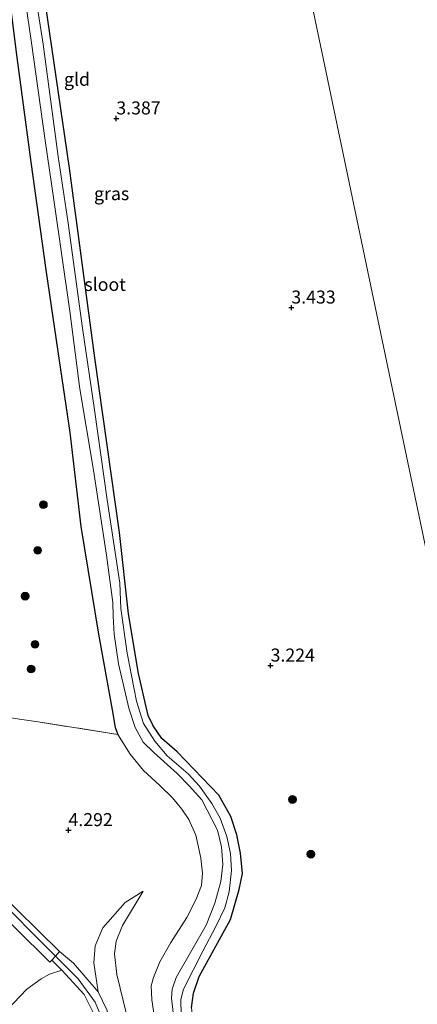
# Model space of a CAD drawing. Units: metres. Extents: x 89991 to 100008, y 406248 to 412500.
# Drawn here: x 96285 to 96361, y 410887 to 411076 of the extents above; entities that cross this region are included whole.
import ezdxf
from ezdxf.enums import TextEntityAlignment as Align

# ---------------------------------------------------------------- set-up
doc = ezdxf.new("R2010")
doc.units = ezdxf.units.M
doc.linetypes.add('IE-TERREINAFSCHEIDING', pattern=[10, 8, -2])
doc.layers.get('0').update_dxf_attribs({"lineweight": 25})
for name, color, linetype, lineweight in [('B-ME-GR-BOOM-S-B1', 93, 'Continuous', 18), ('B-ME-GW-KRUINLIJN-L-B1', 93, 'Continuous', 18), ('B-ME-GW-TEENLIJN-L-B1', 93, 'Continuous', 18), ('B-ME-IE-GRASLAND-GV-B6', 93, 'Continuous', 18), ('B-ME-IE-GRONDWERKLIJN-GROND_INGERICHT-GV-B6', 253, 'Continuous', 18), ('B-ME-IE-HULPGEOMETRIE-L-B1', 53, 'Continuous', 18), ('B-ME-IE-TERREINAFSCHEIDING-RASTERHEKWERK-L-B1', 8, 'IE-TERREINAFSCHEIDING', 18), ('B-ME-OG-WATER-GV-B6', 153, 'Continuous', 18), ('B-ME-VH-VERH_SOORT-ONVERHARD-GV-B6', 8, 'Continuous', 18), ('B-ME-VH-VERH_SOORT-TEGELS-GV-B6', 8, 'Continuous', 18)]:
    doc.layers.add(name, color=color, linetype=linetype, lineweight=lineweight)
doc.layers.add('B-ME-GW-HOOGTEPUNT-S-B1', color=10, linetype='Continuous')
doc.layers.add('B-ME-GW-INSTEEKWATERGANG-L-B1', color=10, linetype='Continuous')
doc.styles.add('NLCS-ISO', font='NLCS-ISO.TTF')

# ---------------------------------------------------------------- blocks, each defined once
blk = doc.blocks.new('hoogtepunt')
for p, q in [((-0.5, 0), (0.5, 0)), ((0, 0.5), (0, -0.5))]:
    blk.add_line(p, q)
blk = doc.blocks.new('boom')
h = blk.add_hatch(color=256)
edge = h.paths.add_edge_path()
edge.add_arc((0, 0), 0.75, 0, 360)
blk.add_circle((0, 0), 0.75)

msp = doc.modelspace()

# ---------------------------------------------------------------- linework, layer by layer
at = {"layer": 'B-ME-GW-INSTEEKWATERGANG-L-B1'}
for points in [[(96317.557, 410886.098, 3.317), (96317.94, 410888.88, 3.297), (96319.035, 410892.111, 3.394), (96325.085, 410903.015, 3.278), (96326.754, 410908.779, 3.336), (96327.392, 410911.866, 3.297), (96326.999, 410915.727, 3.239), (96326.29, 410919.299, 3.104), (96325.136, 410922.814, 3.123), (96322.822, 410926.879, 3.162), (96314.823, 410935.193, 3.123), (96311.858, 410937.737, 3.143), (96310.222, 410940.191, 3.085), (96309.218, 410942.167, 3.085), (96307.397, 410950.232, 3.007), (96305.448, 410961.666, 2.891), (96303.702, 410977.273, 2.949), (96298.968, 411010.817, 2.988), (96294.145, 411047.224, 3.104), (96288.588, 411084.957, 2.995)], [(96282.515, 411080.278, 3.114), (96283.851, 411069.443, 3.082), (96286.661, 411048.409, 3.13), (96289.573, 411027.698, 3.226), (96291.85, 411012.049, 3.13), (96294.178, 410996.502, 3.13), (96296.324, 410978.459, 3.289), (96299.72, 410957.794, 3.242), (96302.301, 410943.257, 3.289), (96302.924, 410939.859, 3.353), (96303.432, 410938.508, 3.454)]]:
    msp.add_polyline3d(points, dxfattribs=at)
at = {"layer": 'B-ME-GW-KRUINLIJN-L-B1'}
for points in [[(95980.623, 410944.187, 5.009), (95982.588, 410944.206, 4.89), (96016.607, 410943.947, 5.081), (96066.561, 410942.806, 5.081), (96117.288, 410941.62, 5.049), (96171.373, 410940.618, 4.928), (96181.884, 410939.61, 5.279), (96200.085, 410934.858, 6.045), (96225.614, 410931.263, 6.268), (96245.277, 410928.172, 6.125), (96254.944, 410926.334, 6.157), (96261.524, 410924.147, 6.221), (96264.34, 410922.355, 6.245), (96278.867, 410908.543, 6.022), (96291.404, 410895.984, 5.819), (96295.81, 410891.664, 5.341), (96299.055, 410887.169, 5.181), (96300.802, 410883.011, 4.958), (96301.678, 410879.164, 4.894), (96303.438, 410863.398, 4.798), (96306.656, 410842.709, 4.738), (96308.81, 410827.351, 4.801)], [(96308.268, 410908.436, 3.851), (96304.789, 410906.259, 4.35), (96300.506, 410901.44, 4.931), (96299.043, 410897.979, 4.931), (96298.809, 410894.718, 4.861), (96299.601, 410889.121, 5.07)], [(96255.078, 410858.705, 0.363), (96256.272, 410860.635, 0.724), (96273.208, 410876.422, 3.349), (96285.916, 410889.629, 5.323), (96288.662, 410891.607, 5.564), (96290.297, 410892.522, 5.757), (96292.623, 410893.284, 5.725)], [(96304.961, 410842.438, 4.791), (96302.08, 410865.567, 4.879), (96299.462, 410882.669, 4.975), (96298.759, 410885.054, 5.023), (96296.912, 410888.606, 5.264), (96292.623, 410893.284, 5.725)], [(96308.421, 410842.99, 4.682), (96306.606, 410852.337, 4.66), (96302.351, 410881.383, 4.888), (96301.297, 410885.682, 4.911), (96299.601, 410889.121, 5.07)]]:
    msp.add_polyline3d(points, dxfattribs=at)
at = {"layer": 'B-ME-GW-TEENLIJN-L-B1'}
msp.add_polyline3d([(96308.268, 410908.436, 3.851), (96304.308, 410901.868, 3.785), (96303.101, 410898.869, 3.865), (96302.78, 410896.418, 3.865), (96303.216, 410892.45, 3.845), (96305.066, 410884.874, 3.766), (96311.875, 410843.302, 3.689), (96313.862, 410828.412, 3.703)], dxfattribs=at)
at = {"layer": 'B-ME-IE-GRASLAND-GV-B6'}
for points in [[(96288.588, 411084.957, 2.995), (96294.145, 411047.224, 3.104), (96298.968, 411010.817, 2.988), (96303.702, 410977.273, 2.949), (96305.448, 410961.666, 2.891), (96307.397, 410950.232, 3.007), (96309.218, 410942.167, 3.085), (96310.222, 410940.191, 3.085), (96311.858, 410937.737, 3.143), (96314.823, 410935.193, 3.123), (96322.822, 410926.879, 3.162), (96325.136, 410922.814, 3.123), (96326.29, 410919.299, 3.104), (96326.999, 410915.727, 3.239), (96327.392, 410911.866, 3.297), (96326.754, 410908.779, 3.336), (96325.085, 410903.015, 3.278), (96319.035, 410892.111, 3.394), (96317.94, 410888.88, 3.297), (96317.557, 410886.098, 3.317)], [(96315.573, 410884.796, 1.64), (96315.503, 410887.654, 1.64), (96316.037, 410889.68, 1.64), (96319.752, 410896.967, 1.64), (96322.228, 410901.677, 1.64), (96323.997, 410905.276, 1.64), (96324.804, 410908.357, 1.64), (96325.233, 410912.398, 1.64), (96325.076, 410915.713, 1.64), (96324.343, 410918.975, 1.64), (96323.07, 410922.441, 1.64), (96321.463, 410925.313, 1.64), (96319.104, 410928.628, 1.64), (96316.923, 410931.001, 1.64), (96312.862, 410934.465, 1.64), (96310.497, 410937.221, 1.64), (96308.342, 410940.631, 1.64), (96306.969, 410944.914, 1.64), (96305.212, 410954.142, 1.64), (96303.964, 410962.743, 1.64), (96303.767, 410967.585, 1.64), (96301.341, 410983.544, 1.64), (96298.938, 411000.847, 1.64), (96296.596, 411016.516, 1.64), (96293.875, 411036.658, 1.64), (96291.963, 411049.481, 1.64), (96289.089, 411071.016, 1.64), (96287.078, 411083.625, 1.64)], [(96285.328, 411081.396, 1.64), (96286.814, 411071.251, 1.64), (96289.434, 411052.513, 1.64), (96291.092, 411041.174, 1.64), (96294.192, 411019.766, 1.64), (96296.107, 411004.88, 1.64), (96298.741, 410989.294, 1.64), (96301.211, 410972.953, 1.64), (96302.438, 410963.874, 1.64), (96302.494, 410961.236, 1.64), (96302.731, 410957.796, 1.64), (96303.538, 410952.095, 1.64), (96305.49, 410943.601, 1.64), (96306.761, 410939.856, 1.64), (96308.293, 410937.08, 1.64), (96310.321, 410935.069, 1.64), (96314.828, 410931.02, 1.64), (96317.111, 410928.695, 1.64), (96319.525, 410925.976, 1.64), (96322.582, 410920.173, 1.64), (96323.331, 410916.97, 1.64), (96323.584, 410913.589, 1.64), (96323.205, 410910.311, 1.64), (96322.049, 410906.131, 1.64), (96320.367, 410901.936, 1.64), (96314.607, 410891.917, 1.64), (96313.872, 410889.63, 1.64), (96313.69, 410887.95, 1.64), (96314.85, 410878.051, 1.64)], [(96286.661, 411048.409, 3.13), (96283.851, 411069.443, 3.082), (96282.515, 411080.278, 3.114)], [(96310.641, 410882.953, 3.437), (96309.912, 410887.58, 3.523), (96309.795, 410890.32, 3.575), (96310.259, 410891.878, 3.575), (96311.508, 410894.904, 3.592), (96313.622, 410898.577, 3.558), (96316.655, 410903.412, 3.54), (96318.47, 410906.926, 3.558), (96319.466, 410909.549, 3.523), (96319.678, 410911.896, 3.523), (96319.382, 410914.78, 3.506), (96318.923, 410916.923, 3.523), (96318.417, 410919.184, 3.523), (96317.048, 410922.243, 3.506), (96315.689, 410924.19, 3.54), (96313.903, 410926.384, 3.575), (96311.507, 410928.716, 3.54), (96308.345, 410931.612, 3.42), (96305.771, 410934.746, 3.386), (96303.432, 410938.508, 3.454), (96302.924, 410939.859, 3.353), (96302.301, 410943.257, 3.289), (96299.72, 410957.794, 3.242), (96296.324, 410978.459, 3.289), (96294.178, 410996.502, 3.13), (96291.85, 411012.049, 3.13), (96289.573, 411027.698, 3.226), (96286.661, 411048.409, 3.13)]]:
    msp.add_polyline3d(points, dxfattribs=at)
at = {"layer": 'B-ME-IE-GRONDWERKLIJN-GROND_INGERICHT-GV-B6'}
for points in [[(96342.835, 411068.36, 3.4), (96330.044, 411129.258, 3.42), (96316.454, 411193.969, 3.505), (96305.528, 411245.989, 3.485), (96301.882, 411263.349, 3.542), (96301.35, 411265.88, 3.533), (96300.612, 411269.396, 3.46), (96313.001, 411270.787, 3.304), (96336.862, 411274.478, 3.272), (96359.047, 411277.711, 3.284), (96372.526, 411279.613, 3.284)], [(96301.882, 411263.349, 3.542), (96305.528, 411245.989, 3.485), (96316.454, 411193.969, 3.505), (96330.044, 411129.258, 3.42), (96342.835, 411068.36, 3.4), (96352.288, 411023.35, 3.516), (96374.76, 410916.353, 3.435)], [(96282.515, 411080.278, 3.114), (96283.851, 411069.443, 3.082), (96286.661, 411048.409, 3.13), (96289.573, 411027.698, 3.226), (96291.85, 411012.049, 3.13), (96294.178, 410996.502, 3.13), (96296.324, 410978.459, 3.289), (96299.72, 410957.794, 3.242), (96302.301, 410943.257, 3.289), (96302.924, 410939.859, 3.353), (96303.432, 410938.508, 3.454), (96288.074, 410940.978, 3.767), (96284.509, 410941.471, 3.54), (96280.88, 410942.076, 3.171), (96261.876, 410945.023, 3.227), (96261.696, 410948.484, 3.31), (96260.867, 410995.565, 3.103), (96259.618, 411036.559, 2.987), (96258.955, 411055.918, 3.091), (96259.18, 411062.12, 3.142), (96257.797, 411102.727, 3.22)], [(96298.968, 411010.817, 2.988), (96294.145, 411047.224, 3.104), (96288.588, 411084.957, 2.995)], [(96374.76, 410916.353, 3.435), (96352.288, 411023.35, 3.516), (96342.835, 411068.36, 3.4)], [(96363.563, 410838.851, 3.15), (96329.55, 410831.707, 3.239), (96327.03, 410831.178, 3.194), (96324.818, 410830.713, 3.127), (96320.514, 410860.086, 3.143), (96317.557, 410886.098, 3.317), (96317.94, 410888.88, 3.297), (96319.035, 410892.111, 3.394), (96325.085, 410903.015, 3.278), (96326.754, 410908.779, 3.336), (96327.392, 410911.866, 3.297), (96326.999, 410915.727, 3.239), (96326.29, 410919.299, 3.104), (96325.136, 410922.814, 3.123), (96322.822, 410926.879, 3.162), (96314.823, 410935.193, 3.123), (96311.858, 410937.737, 3.143), (96310.222, 410940.191, 3.085), (96309.218, 410942.167, 3.085), (96307.397, 410950.232, 3.007), (96305.448, 410961.666, 2.891), (96303.702, 410977.273, 2.949), (96298.968, 411010.817, 2.988)], [(96284.509, 410941.471, 3.54), (96288.074, 410940.978, 3.767), (96303.432, 410938.508, 3.454), (96305.771, 410934.746, 3.386), (96308.345, 410931.612, 3.42), (96311.507, 410928.716, 3.54), (96313.903, 410926.384, 3.575), (96315.689, 410924.19, 3.54), (96317.048, 410922.243, 3.506), (96318.417, 410919.184, 3.523), (96318.923, 410916.923, 3.523), (96319.382, 410914.78, 3.506), (96319.678, 410911.896, 3.523), (96319.466, 410909.549, 3.523), (96318.47, 410906.926, 3.558), (96316.655, 410903.412, 3.54), (96313.622, 410898.577, 3.558), (96311.508, 410894.904, 3.592), (96310.259, 410891.878, 3.575), (96309.795, 410890.32, 3.575), (96309.912, 410887.58, 3.523), (96310.641, 410882.953, 3.437)], [(96263.378, 410921.431, 6.269), (96290.362, 410894.861, 5.873), (96290.702, 410895.205, 5.856), (96292.623, 410893.284, 5.725), (96290.297, 410892.522, 5.757), (96288.662, 410891.607, 5.564), (96285.916, 410889.629, 5.323), (96273.208, 410876.422, 3.349)], [(96305.066, 410884.874, 3.766), (96303.216, 410892.45, 3.845), (96302.78, 410896.418, 3.865), (96303.101, 410898.869, 3.865), (96304.308, 410901.868, 3.785), (96308.268, 410908.436, 3.851), (96304.789, 410906.259, 4.35), (96300.506, 410901.44, 4.931), (96299.043, 410897.979, 4.931), (96298.809, 410894.718, 4.861), (96299.601, 410889.121, 5.07), (96294.884, 410894.67, 5.549), (96292.212, 410896.882, 5.777), (96279.919, 410908.881, 6.05)], [(96306.606, 410852.337, 4.66), (96302.351, 410881.383, 4.888), (96301.297, 410885.682, 4.911), (96299.601, 410889.121, 5.07), (96298.809, 410894.718, 4.861), (96299.043, 410897.979, 4.931), (96300.506, 410901.44, 4.931), (96304.789, 410906.259, 4.35), (96308.268, 410908.436, 3.851), (96304.308, 410901.868, 3.785), (96303.101, 410898.869, 3.865), (96302.78, 410896.418, 3.865), (96303.216, 410892.45, 3.845), (96305.066, 410884.874, 3.766), (96311.875, 410843.302, 3.689), (96308.421, 410842.99, 4.682), (96306.606, 410852.337, 4.66)], [(96289.03, 410866.416, 0.58), (96288.365, 410870.654, 0.556), (96288.119, 410872.133, 0.532), (96287.756, 410873.483, 0.508), (96286.815, 410873.765, 0.508), (96284.038, 410872.881, 0.508), (96263.269, 410862.465, 0.363), (96255.078, 410858.705, 0.363), (96256.272, 410860.635, 0.724), (96273.208, 410876.422, 3.349), (96285.916, 410889.629, 5.323), (96288.662, 410891.607, 5.564), (96290.297, 410892.522, 5.757), (96292.623, 410893.284, 5.725), (96296.912, 410888.606, 5.264), (96298.759, 410885.054, 5.023), (96299.462, 410882.669, 4.975), (96302.08, 410865.567, 4.879), (96304.961, 410842.438, 4.791), (96292.659, 410841.213, 0.619), (96289.03, 410866.416, 0.58)]]:
    msp.add_polyline3d(points, dxfattribs=at)
at = {"layer": 'B-ME-IE-HULPGEOMETRIE-L-B1'}
msp.add_polyline3d([(96374.76, 410916.353, 3.435), (96352.288, 411023.35, 3.516), (96342.835, 411068.36, 3.4), (96330.044, 411129.258, 3.42), (96316.454, 411193.969, 3.505), (96305.528, 411245.989, 3.485), (96301.882, 411263.349, 3.542), (96301.35, 411265.88, 3.533), (96300.612, 411269.396, 3.46), (96300.445, 411270.189, 2.799), (96299.669, 411273.887, 0.918), (96299.235, 411275.951, 0.52), (96258.33, 411470.712, 0.52)], dxfattribs=at)
at = {"layer": 'B-ME-IE-TERREINAFSCHEIDING-RASTERHEKWERK-L-B1'}
for points in [[(96303.432, 410938.508, 3.454), (96288.074, 410940.978, 3.767), (96284.509, 410941.471, 3.54), (96280.88, 410942.076, 3.171), (96261.876, 410945.023, 3.227), (96261.696, 410948.484, 3.31)], [(96318.759, 410829.441, 3.468), (96316.684, 410843.833, 3.46), (96313.931, 410862.213, 3.403), (96310.641, 410882.953, 3.437), (96309.912, 410887.58, 3.523), (96309.795, 410890.32, 3.575), (96310.259, 410891.878, 3.575), (96311.508, 410894.904, 3.592), (96313.622, 410898.577, 3.558), (96316.655, 410903.412, 3.54), (96318.47, 410906.926, 3.558), (96319.466, 410909.549, 3.523), (96319.678, 410911.896, 3.523), (96319.382, 410914.78, 3.506), (96318.923, 410916.923, 3.523), (96318.417, 410919.184, 3.523), (96317.048, 410922.243, 3.506), (96315.689, 410924.19, 3.54), (96313.903, 410926.384, 3.575), (96311.507, 410928.716, 3.54), (96308.345, 410931.612, 3.42), (96305.771, 410934.746, 3.386), (96303.432, 410938.508, 3.454)]]:
    msp.add_polyline3d(points, dxfattribs=at)
at = {"layer": 'B-ME-OG-WATER-GV-B6'}
for points in [[(96287.078, 411083.625, 1.64), (96289.089, 411071.016, 1.64), (96291.963, 411049.481, 1.64), (96293.875, 411036.658, 1.64), (96296.596, 411016.516, 1.64), (96298.938, 411000.847, 1.64), (96301.341, 410983.544, 1.64), (96303.767, 410967.585, 1.64), (96303.964, 410962.743, 1.64), (96305.212, 410954.142, 1.64), (96306.969, 410944.914, 1.64), (96308.342, 410940.631, 1.64), (96310.497, 410937.221, 1.64), (96312.862, 410934.465, 1.64), (96316.923, 410931.001, 1.64), (96319.104, 410928.628, 1.64), (96321.463, 410925.313, 1.64), (96323.07, 410922.441, 1.64), (96324.343, 410918.975, 1.64), (96325.076, 410915.713, 1.64), (96325.233, 410912.398, 1.64), (96324.804, 410908.357, 1.64), (96323.997, 410905.276, 1.64), (96322.228, 410901.677, 1.64), (96319.752, 410896.967, 1.64), (96316.037, 410889.68, 1.64), (96315.503, 410887.654, 1.64), (96315.573, 410884.796, 1.64)], [(96294.192, 411019.766, 1.64), (96291.092, 411041.174, 1.64), (96289.434, 411052.513, 1.64), (96286.814, 411071.251, 1.64), (96285.328, 411081.396, 1.64)], [(96314.85, 410878.051, 1.64), (96313.69, 410887.95, 1.64), (96313.872, 410889.63, 1.64), (96314.607, 410891.917, 1.64), (96320.367, 410901.936, 1.64), (96322.049, 410906.131, 1.64), (96323.205, 410910.311, 1.64), (96323.584, 410913.589, 1.64), (96323.331, 410916.97, 1.64), (96322.582, 410920.173, 1.64), (96319.525, 410925.976, 1.64), (96317.111, 410928.695, 1.64), (96314.828, 410931.02, 1.64), (96310.321, 410935.069, 1.64), (96308.293, 410937.08, 1.64), (96306.761, 410939.856, 1.64), (96305.49, 410943.601, 1.64), (96303.538, 410952.095, 1.64), (96302.731, 410957.796, 1.64), (96302.494, 410961.236, 1.64), (96302.438, 410963.874, 1.64), (96301.211, 410972.953, 1.64), (96298.741, 410989.294, 1.64), (96296.107, 411004.88, 1.64), (96294.192, 411019.766, 1.64)]]:
    msp.add_polyline3d(points, dxfattribs=at)
at = {"layer": 'B-ME-VH-VERH_SOORT-ONVERHARD-GV-B6'}
msp.add_polyline3d([(96302.08, 410865.567, 4.879), (96299.462, 410882.669, 4.975), (96298.759, 410885.054, 5.023), (96296.912, 410888.606, 5.264), (96292.623, 410893.284, 5.725), (96290.702, 410895.205, 5.856), (96291.404, 410895.984, 5.819), (96292.212, 410896.882, 5.777), (96294.884, 410894.67, 5.549), (96299.601, 410889.121, 5.07), (96301.297, 410885.682, 4.911), (96302.351, 410881.383, 4.888), (96306.606, 410852.337, 4.66), (96308.421, 410842.99, 4.682), (96306.656, 410842.709, 4.738), (96304.961, 410842.438, 4.791), (96302.08, 410865.567, 4.879)], dxfattribs=at)
at = {"layer": 'B-ME-VH-VERH_SOORT-TEGELS-GV-B6'}
msp.add_polyline3d([(96290.362, 410894.861, 5.873), (96263.378, 410921.431, 6.269), (96264.34, 410922.355, 6.245), (96265.502, 410923.472, 6.216), (96267.816, 410921.118, 6.233), (96279.919, 410908.881, 6.05), (96292.212, 410896.882, 5.777), (96291.404, 410895.984, 5.819), (96290.702, 410895.205, 5.856), (96290.362, 410894.861, 5.873)], dxfattribs=at)

# ---------------------------------------------------------------- block references
at = {"layer": 'B-ME-GR-BOOM-S-B1', "rotation": 90}
for p in [(96289.108, 410982.649, 3.437), (96287.999, 410973.874, 3.437), (96285.602, 410965.08, 3.437), (96287.491, 410955.841, 3.524), (96286.744, 410951.11, 3.48), (96336.964, 410926.056, 3.576), (96340.509, 410915.565, 3.491)]:
    msp.add_blockref('boom', p, dxfattribs=at)
at = {"layer": 'B-ME-GW-HOOGTEPUNT-S-B1', "rotation": 90}
for p in [(96303.116, 411056.758, 3.387), (96303.116, 411056.758, 3.387), (96336.752, 411020.46, 3.433), (96336.752, 411020.46, 3.433), (96332.763, 410951.744, 3.224), (96332.763, 410951.744, 3.224), (96293.92, 410920.156, 4.292), (96293.92, 410920.156, 4.292)]:
    msp.add_blockref('hoogtepunt', p, dxfattribs=at)

# ---------------------------------------------------------------- texts
at = {"layer": 'B-ME-GW-HOOGTEPUNT-S-B1', "ltscale": 0.2, "style": 'NLCS-ISO'}
for s, p in [('3.387', (96303.116, 411056.758, 3.387)), ('3.387', (96303.116, 411056.758, 3.387)), ('3.433', (96336.752, 411020.46, 3.433)), ('3.433', (96336.752, 411020.46, 3.433)), ('3.224', (96332.763, 410951.744, 3.224)), ('3.224', (96332.763, 410951.744, 3.224)), ('4.292', (96293.92, 410920.156, 4.292)), ('4.292', (96293.92, 410920.156, 4.292))]:
    msp.add_text(s, height=2.5, dxfattribs=at).set_placement(p, align=Align.BOTTOM_LEFT)
at = {"layer": 'B-ME-IE-GRASLAND-GV-B6', "ltscale": 0.2, "style": 'NLCS-ISO'}
msp.add_text('gras', height=2.5, dxfattribs=at).set_placement((96302.215, 411042.338), align=Align.MIDDLE_CENTER)
at = {"layer": 'B-ME-IE-GRONDWERKLIJN-GROND_INGERICHT-GV-B6', "ltscale": 0.2, "style": 'NLCS-ISO'}
msp.add_text('gld', height=2.5, dxfattribs=at).set_placement((96295.5587, 411064.293), align=Align.MIDDLE_CENTER)
at = {"layer": 'B-ME-OG-WATER-GV-B6', "ltscale": 0.2, "style": 'NLCS-ISO'}
msp.add_text('sloot', height=2.5, dxfattribs=at).set_placement((96300.9669, 411024.9111), align=Align.MIDDLE_CENTER)

doc.saveas('drawing.dxf')
